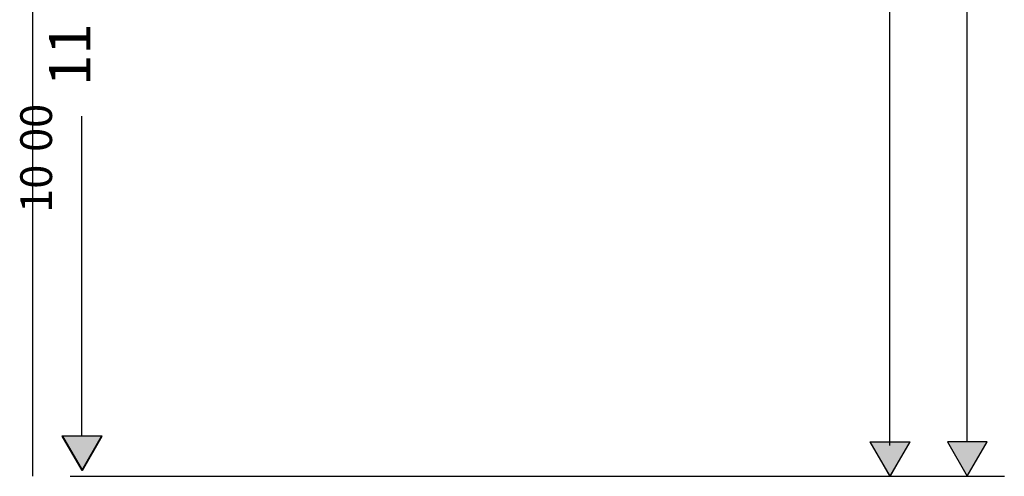
# Model space of a CAD drawing. Units: millimetres. Extents: x -1202 to 1415, y -1585 to 1911.
# Drawn here: x -46 to 1357, y -1585 to -935 of the extents above; entities that cross this region are included whole.
import ezdxf

# ---------------------------------------------------------------- set-up
doc = ezdxf.new("R2010")
doc.units = ezdxf.units.MM
doc.header["$MEASUREMENT"] = 0
doc.layers.add('Layer 1', color=7, linetype='Continuous')

msp = doc.modelspace()

# ---------------------------------------------------------------- hatches: boundary and pattern name
at = {"layer": 'Layer 1', "lineweight": 25}
h = msp.add_hatch(color=256, dxfattribs=at)
h.dxf.hatch_style = 2
h.paths.add_polyline_path([(15.4, -1528.3), (43.6, -1577.2), (71.9, -1528.3)])
h = msp.add_hatch(color=256, dxfattribs=at)
h.dxf.hatch_style = 2
h.paths.add_polyline_path([(1222.8, -1536.5), (1194.5, -1585.5), (1166.2, -1536.5)])
h = msp.add_hatch(color=256, dxfattribs=at)
h.dxf.hatch_style = 2
h.paths.add_polyline_path([(1276.3, -1536.5), (1304.6, -1585.5), (1332.8, -1536.5)])

# ---------------------------------------------------------------- linework, layer by layer
for points in [[(-27.7, -374.9), (-27.7, -1585.4)], [(1304.5, -1536.4), (1304.5, -398.6)], [(1194.3, -1541.7), (1194.3, -587.8)], [(42.7, -1528.2), (42.7, -1072.4)], [(14.4, -1528.2), (42.7, -1577.2), (71, -1528.2), (14.4, -1528.2)], [(15.4, -1528.3), (43.6, -1577.2), (71.9, -1528.3), (15.4, -1528.3)], [(15.4, -1528.3), (43.6, -1577.2), (71.9, -1528.3), (15.4, -1528.3), (15.4, -1528.3)], [(1222.6, -1536.4), (1194.3, -1585.4), (1166, -1536.4), (1222.6, -1536.4)], [(1222.8, -1536.5), (1194.5, -1585.5), (1166.2, -1536.5), (1222.8, -1536.5)], [(1222.8, -1536.5), (1194.5, -1585.5), (1166.2, -1536.5), (1222.8, -1536.5), (1222.8, -1536.5)], [(1276.2, -1536.4), (1304.5, -1585.4), (1332.8, -1536.4), (1276.2, -1536.4)], [(1276.3, -1536.5), (1304.6, -1585.5), (1332.8, -1536.5), (1276.3, -1536.5)], [(1276.3, -1536.5), (1304.6, -1585.5), (1332.8, -1536.5), (1276.3, -1536.5), (1276.3, -1536.5)], [(26.4, -1585.3), (1357.4, -1585.3)]]:
    msp.add_lwpolyline(points, dxfattribs=at)

# ---------------------------------------------------------------- texts
at = {"layer": 'Layer 1', "lineweight": 25, "attachment_point": 7, "rotation": 90}
for s, insert, char_height in [('\\fFuturaTOT|b0|i0|c0|p34;\\W1;11', (55.1, -1029.4), 58.924), ('\\fFuturaTOT|b0|i0|c0|p34;\\W1;00', (0.3, -1123.2), 45.233), ('\\fFuturaTOT|b0|i0|c0|p34;\\W1;10', (0.3, -1209.9), 45.233)]:
    msp.add_mtext(s, dxfattribs=dict(at, insert=insert, char_height=char_height))

doc.saveas('drawing.dxf')
